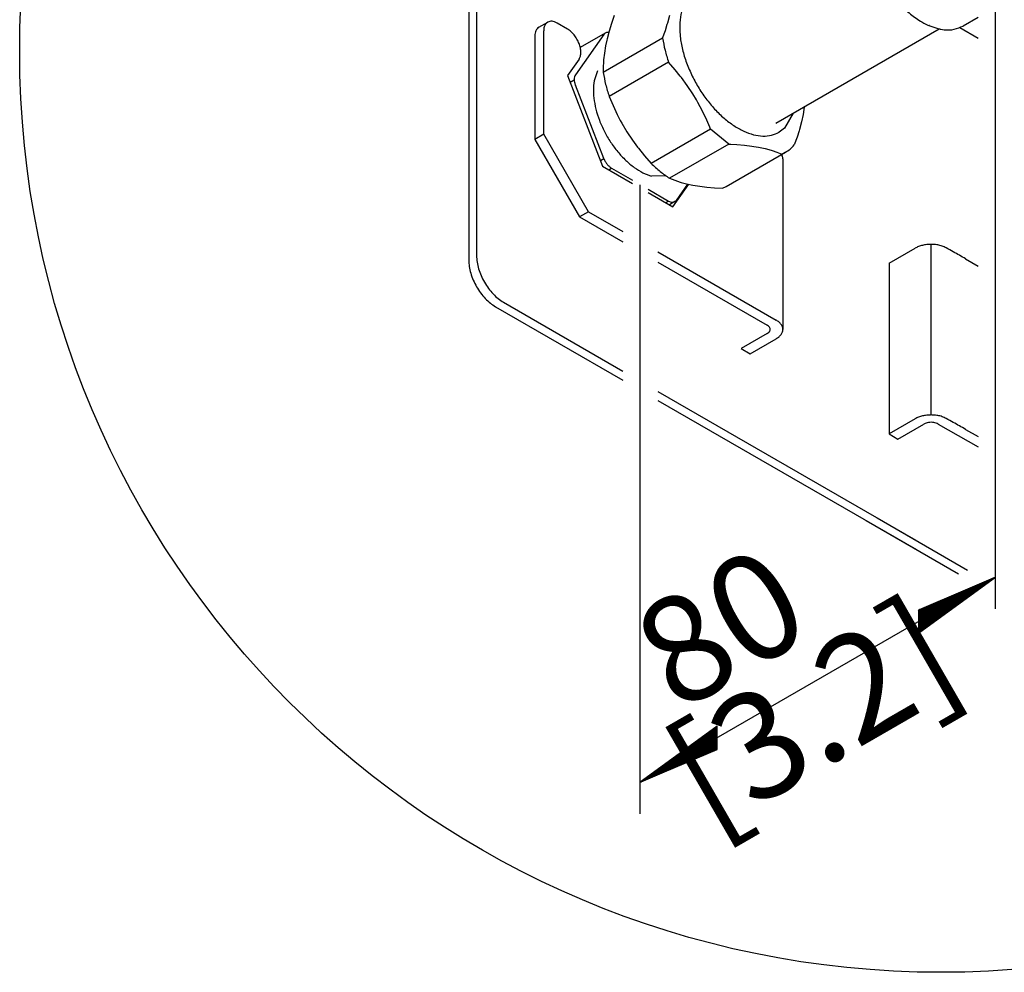
# Model space of a CAD drawing. Units: millimetres. Extents: x -15284 to -8913, y -1518 to 2954.
# Drawn here: x -10401 to -10120, y -456 to -184 of the extents above; entities that cross this region are included whole.
import ezdxf

# ---------------------------------------------------------------- set-up
doc = ezdxf.new("R2010")
doc.units = ezdxf.units.MM
doc.layers.add('1', color=7, linetype='Continuous')
doc.styles.add('CONVERTER_19', font='txt.shx', dxfattribs={"width": 0.81})
pattern_1 = [(45, (0, 0), (-0.007071067812, 0.007071067812), [])]

msp = doc.modelspace()

# ---------------------------------------------------------------- hatches: boundary and pattern name
at = {"layer": '1', "linetype": 'Continuous'}
h = msp.add_hatch(dxfattribs=at)
h.set_pattern_fill('_USER', color=6, scale=0.01, angle=45, pattern_type=0)
h.set_pattern_definition(pattern_1)
h.paths.add_polyline_path([(-10144.182, -352.417), (-10144.182, -359.025), (-10122.199, -343.029)])
h = msp.add_hatch(dxfattribs=at)
h.set_pattern_fill('_USER', color=6, scale=0.01, angle=45, pattern_type=0)
h.set_pattern_definition(pattern_1)
h.paths.add_polyline_path([(-10223.637, -401.594), (-10201.654, -392.207), (-10201.654, -385.598)])

# ---------------------------------------------------------------- linework, layer by layer
at = {"color": 6, "linetype": 'Continuous'}
for p, q in [((-10272.636, -116.639), (-10272.636, -206.718)), ((-10270.398, -115.347), (-10270.398, -205.426)), ((-10215.807, -184.676), (-10215.231, -182.528)), ((-10216.493, -186.876), (-10215.925, -185.075)), ((-10215.925, -185.075), (-10215.807, -184.676)), ((-10141.078, -185.443), (-10141.163, -185.437)), ((-10251.215, -216.511), (-10251.215, -186.977)), ((-10234.056, -188.013), (-10242.178, -199.568)), ((-10234.056, -188.013), (-10242.178, -199.568)), ((-10233.649, -187.636), (-10240.813, -191.773)), ((-10234.056, -188.013), (-10233.649, -187.636)), ((-10232.82, -187.475), (-10232.661, -187.531)), ((-10217.275, -189.113), (-10216.493, -186.876)), ((-10127.199, -189.162), (-10132.427, -186.144)), ((-10217.275, -189.113), (-10234.228, -198.901)), ((-10215.572, -195.939), (-10232.525, -205.727)), ((-10213.699, -198.078), (-10215.572, -195.939)), ((-10212.23, -199.886), (-10213.699, -198.078)), ((-10243.713, -201.626), (-10242.519, -200.937)), ((-10211.91, -200.299), (-10212.23, -199.886)), ((-10210.224, -202.598), (-10211.91, -200.299)), ((-10234.056, -223.455), (-10242.178, -202.522)), ((-10234.056, -223.455), (-10242.178, -202.522)), ((-10208.653, -204.971), (-10210.224, -202.598)), ((-10207.604, -206.712), (-10208.653, -204.971)), ((-10272.636, -206.718), (-10272.636, -252.496)), ((-10270.398, -205.426), (-10270.398, -251.204)), ((-10207.205, -207.414), (-10207.604, -206.712)), ((-10205.878, -209.921), (-10207.205, -207.414)), ((-10204.672, -212.478), (-10205.878, -209.921)), ((-10180.029, -210.494), (-10182.496, -214.79)), ((-10203.821, -214.474), (-10204.672, -212.478)), ((-10203.581, -215.069), (-10220.534, -224.857)), ((-10203.581, -215.069), (-10203.821, -214.474)), ((-10198.347, -219.309), (-10203.581, -215.069)), ((-10184.007, -215.923), (-10184.212, -216.042)), ((-10182.496, -214.79), (-10184.007, -215.923)), ((-10251.215, -216.511), (-10253.772, -217.988)), ((-10238.426, -238.662), (-10251.215, -216.511)), ((-10198.347, -219.309), (-10215.301, -229.097)), ((-10198.347, -219.309), (-10197.823, -219.333)), ((-10197.823, -219.333), (-10196.083, -219.437)), ((-10196.083, -219.437), (-10193.9, -219.626)), ((-10193.9, -219.626), (-10191.817, -219.881)), ((-10191.817, -219.881), (-10191.245, -219.966)), ((-10191.245, -219.966), (-10189.849, -220.206)), ((-10189.849, -220.206), (-10188.003, -220.601)), ((-10188.003, -220.601), (-10186.279, -221.064)), ((-10186.279, -221.064), (-10185.977, -221.156)), ((-10185.977, -221.156), (-10184.678, -221.59)), ((-10184.678, -221.59), (-10183.196, -222.169)), ((-10182.196, -221.665), (-10183.196, -222.169)), ((-10235.026, -224.015), (-10234.056, -223.455)), ((-10232.617, -226.658), (-10231.841, -226.21)), ((-10231.841, -226.21), (-10225.837, -229.676)), ((-10216.228, -228.417), (-10220.431, -228.482)), ((-10221.437, -232.217), (-10215.597, -235.589)), ((-10210.117, -230.746), (-10213.382, -235.391)), ((-10216.373, -236.036), (-10215.597, -235.589)), ((-10213.788, -235.768), (-10215.314, -236.648)), ((-10213.788, -235.768), (-10213.382, -235.391)), ((-10238.426, -238.662), (-10240.984, -240.139)), ((-10238.426, -238.662), (-10228.637, -244.314)), ((-10238.426, -238.662), (-10228.637, -244.314)), ((-10218.637, -250.087), (-10184.841, -269.599)), ((-10140.576, -296.703), (-10140.576, -247.972)), ((-10264.962, -265.787), (-10228.637, -286.759)), ((-10262.724, -264.495), (-10228.637, -284.175)), ((-10187.399, -273.439), (-10194.816, -277.721)), ((-10218.637, -289.948), (-10144.946, -332.494)), ((-10218.637, -292.533), (-10144.814, -335.154)), ((-10145.196, -297.804), (-10152.614, -302.087)), ((-10156.027, -326.096), (-10130.199, -341.008)), ((-10159.14, -326.883), (-10132.772, -342.107))]:
    msp.add_line(p, q, dxfattribs=at)
at = {"color": 2, "linetype": 'Continuous'}
for p, q in [((-10231.069, -182.63), (-10231.85, -184.868)), ((-10231.85, -184.868), (-10232.536, -187.068)), ((-10127.208, -183.131), (-10131.476, -185.594)), ((-10232.536, -187.068), (-10233.113, -189.215)), ((-10184.929, -213.323), (-10138.296, -186.399)), ((-10233.219, -189.656), (-10233.571, -191.299)), ((-10233.113, -189.215), (-10233.219, -189.656)), ((-10233.908, -193.311), (-10234.125, -195.251)), ((-10233.571, -191.299), (-10233.908, -193.311)), ((-10234.183, -196.054), (-10234.229, -197.115)), ((-10234.125, -195.251), (-10234.183, -196.054)), ((-10234.229, -197.115), (-10234.228, -198.901)), ((-10232.525, -205.727), (-10231.434, -208.318)), ((-10231.434, -208.318), (-10230.228, -210.875)), ((-10176.932, -209.413), (-10177.163, -210.915)), ((-10176.909, -209.467), (-10177.163, -210.915)), ((-10176.947, -208.715), (-10176.932, -209.413)), ((-10176.826, -208.902), (-10176.909, -209.467)), ((-10176.795, -208.627), (-10176.826, -208.902)), ((-10230.228, -210.875), (-10229.347, -212.571)), ((-10229.347, -212.571), (-10228.901, -213.382)), ((-10228.901, -213.382), (-10227.453, -215.825)), ((-10177.621, -212.998), (-10178.198, -215.146)), ((-10177.163, -210.915), (-10177.621, -212.998)), ((-10227.453, -215.825), (-10225.883, -218.198)), ((-10178.316, -215.545), (-10178.884, -217.346)), ((-10178.198, -215.146), (-10178.316, -215.545)), ((-10225.883, -218.198), (-10224.429, -220.193)), ((-10178.884, -217.346), (-10179.666, -219.583)), ((-10224.429, -220.193), (-10224.197, -220.497)), ((-10224.197, -220.497), (-10222.408, -222.717)), ((-10199.149, -231.453), (-10182.196, -221.665)), ((-10222.408, -222.717), (-10220.534, -224.857)), ((-10215.301, -229.097), (-10213.818, -229.676)), ((-10213.818, -229.676), (-10212.218, -230.202)), ((-10212.218, -230.202), (-10211.994, -230.268)), ((-10211.994, -230.268), (-10210.495, -230.665)), ((-10210.495, -230.665), (-10208.648, -231.06)), ((-10208.648, -231.06), (-10206.68, -231.385)), ((-10206.68, -231.385), (-10206.013, -231.476)), ((-10206.013, -231.476), (-10204.597, -231.64)), ((-10204.597, -231.64), (-10202.414, -231.829)), ((-10202.414, -231.829), (-10200.15, -231.957)), ((-10200.15, -231.957), (-10199.149, -231.453))]:
    msp.add_line(p, q, dxfattribs=at)
at = {"color": 1, "linetype": 'Continuous'}
for p, q in [((-10252.649, -185.97), (-10250.091, -184.493)), ((-10244.442, -186.457), (-10247.378, -184.762)), ((-10233.649, -187.636), (-10240.813, -191.773)), ((-10253.772, -188.454), (-10253.772, -217.988)), ((-10241.119, -195.021), (-10244.442, -199.748)), ((-10244.442, -199.748), (-10234.4, -225.629)), ((-10253.772, -217.988), (-10240.984, -240.139)), ((-10183.065, -222.776), (-10183.296, -222.3)), ((-10182.934, -223.526), (-10182.934, -272.257)), ((-10234.4, -225.629), (-10225.837, -230.572)), ((-10221.437, -233.113), (-10214.317, -237.224)), ((-10214.317, -237.224), (-10209.809, -230.811)), ((-10240.984, -240.139), (-10228.637, -247.267)), ((-10152.614, -253.355), (-10145.196, -249.073)), ((-10218.637, -253.04), (-10187.399, -271.076)), ((-10192.259, -279.198), (-10184.841, -274.915)), ((-10150.056, -303.563), (-10142.639, -299.281)), ((-10138.546, -299.281), (-10127.199, -305.832))]:
    msp.add_line(p, q, dxfattribs=at)
for points in [[(-10154.987, -144.871), (-10157.055, -146.586), (-10158.591, -149.018), (-10159.537, -152.073), (-10159.857, -155.634), (-10159.537, -159.564), (-10158.591, -163.711), (-10157.055, -167.917), (-10154.987, -172.02), (-10152.468, -175.862), (-10149.594, -179.295), (-10146.475, -182.188), (-10143.231, -184.43), (-10140.947, -185.567), (-10138.71, -186.317)], [(-10247.378, -184.762), (-10248.126, -184.415), (-10248.846, -184.252), (-10249.509, -184.278), (-10250.091, -184.493)], [(-10252.649, -185.97), (-10253.126, -186.366), (-10253.48, -186.927), (-10253.699, -187.632), (-10253.772, -188.454)], [(-10241.119, -195.021), (-10240.736, -194.174), (-10240.605, -193.103), (-10240.736, -191.88), (-10241.119, -190.591), (-10241.729, -189.321), (-10242.523, -188.158), (-10243.449, -187.182), (-10244.442, -186.457)], [(-10182.934, -223.526), (-10182.967, -223.149), (-10183.065, -222.776)], [(-10130.766, -252.088), (-10134.259, -250.097), (-10136.322, -248.982), (-10137.441, -248.463), (-10138.101, -248.258), (-10139.322, -248.044), (-10140.593, -247.972), (-10141.863, -248.044), (-10143.084, -248.258), (-10144.21, -248.605), (-10145.196, -249.073)], [(-10187.399, -273.439), (-10186.939, -273.093), (-10186.65, -272.69), (-10186.551, -272.257), (-10186.65, -271.825), (-10186.939, -271.422), (-10187.399, -271.076)], [(-10184.841, -274.915), (-10184.031, -274.346), (-10183.43, -273.696), (-10183.059, -272.991), (-10182.934, -272.257)], [(-10138.546, -299.281), (-10139.146, -299.015), (-10139.844, -298.849), (-10140.593, -298.792), (-10141.342, -298.849), (-10142.039, -299.015), (-10142.639, -299.281)]]:
    msp.add_spline(points, degree=3, dxfattribs=at)
at = {"color": 6, "linetype": 'Continuous'}
for points in [[(-10207.519, -175.2), (-10209.424, -176.734), (-10210.893, -178.87), (-10211.878, -181.539), (-10212.348, -184.657), (-10212.288, -188.123), (-10211.7, -191.827), (-10210.602, -195.65), (-10209.03, -199.471)], [(-10250.091, -184.493), (-10250.568, -184.889), (-10250.922, -185.45), (-10251.141, -186.155), (-10251.215, -186.977)], [(-10232.82, -187.475), (-10233.262, -187.493), (-10233.649, -187.636)], [(-10217.275, -189.113), (-10216.587, -192.495), (-10215.572, -195.939)], [(-10242.178, -199.568), (-10242.433, -200.133), (-10242.521, -200.847), (-10242.433, -201.662), (-10242.178, -202.522)], [(-10242.178, -199.568), (-10242.433, -200.133), (-10242.521, -200.847), (-10242.433, -201.662), (-10242.178, -202.522)], [(-10235.845, -198.392), (-10236.649, -200.64), (-10237.003, -203.275), (-10236.893, -206.203), (-10236.325, -209.323), (-10235.316, -212.526), (-10233.903, -215.7), (-10232.135, -218.735), (-10230.074, -221.524), (-10227.791, -223.971), (-10225.366, -225.991), (-10222.884, -227.512), (-10220.431, -228.482)], [(-10209.03, -199.471), (-10207.132, -203.004), (-10204.903, -206.32), (-10202.408, -209.322), (-10199.719, -211.924), (-10196.914, -214.048), (-10194.076, -215.634), (-10191.287, -216.634), (-10188.629, -217.02), (-10186.178, -216.781), (-10184.007, -215.923)], [(-10234.056, -223.455), (-10233.649, -224.301), (-10233.12, -225.076), (-10232.503, -225.727), (-10231.841, -226.21)], [(-10215.597, -235.589), (-10215.098, -235.82), (-10214.618, -235.929), (-10214.176, -235.911), (-10213.788, -235.768)], [(-10272.636, -252.496), (-10272.488, -254.31), (-10272.052, -256.224), (-10271.343, -258.165), (-10270.388, -260.059), (-10269.226, -261.832), (-10267.899, -263.417), (-10266.459, -264.752), (-10264.962, -265.787)], [(-10270.398, -251.204), (-10270.25, -253.018), (-10269.814, -254.932), (-10269.105, -256.873), (-10268.15, -258.767), (-10266.987, -260.54), (-10265.661, -262.125), (-10264.221, -263.46), (-10262.724, -264.495)], [(-10182.934, -272.257), (-10183.059, -271.524), (-10183.43, -270.819), (-10184.031, -270.169), (-10184.841, -269.599)], [(-10130.766, -300.82), (-10134.259, -298.828), (-10136.322, -297.714), (-10137.441, -297.194), (-10138.101, -296.989), (-10139.322, -296.775), (-10140.593, -296.703), (-10141.863, -296.775), (-10143.084, -296.989), (-10144.21, -297.337), (-10145.196, -297.804)]]:
    msp.add_spline(points, degree=3, dxfattribs=at)
at = {"color": 2, "linetype": 'Continuous'}
for points in [[(-10138.71, -186.317), (-10137.781, -186.516), (-10136.869, -186.642), (-10133.995, -186.527), (-10131.476, -185.594)], [(-10234.228, -198.901), (-10233.54, -202.283), (-10232.525, -205.727)], [(-10182.196, -221.665), (-10180.857, -220.736), (-10179.666, -219.583)], [(-10220.534, -224.857), (-10217.952, -227.152), (-10215.301, -229.097)]]:
    msp.add_spline(points, degree=3, dxfattribs=at)
at = {"layer": '1', "color": 6, "linetype": 'Continuous'}
for p, q in [((-10122.199, -352.029), (-10122.199, -152.89)), ((-10223.637, -410.594), (-10223.637, -230.947)), ((-10152.614, -253.355), (-10152.614, -302.087)), ((-10130.766, -300.82), (-10127.199, -302.879)), ((-10122.199, -343.029), (-10223.637, -401.594)), ((-10122.199, -343.029), (-10144.182, -352.417)), ((-10144.182, -359.025), (-10122.199, -343.029)), ((-10144.182, -352.417), (-10144.182, -359.025)), ((-10201.654, -385.598), (-10223.637, -401.594)), ((-10201.654, -392.207), (-10201.654, -385.598)), ((-10223.637, -401.594), (-10201.654, -392.207))]:
    msp.add_line(p, q, dxfattribs=at)
at = {"layer": '1', "color": 1, "linetype": 'Continuous'}
for p, q in [((-10130.766, -252.088), (-10127.199, -254.147)), ((-10194.816, -277.721), (-10192.259, -279.198)), ((-10152.614, -302.087), (-10150.056, -303.563))]:
    msp.add_line(p, q, dxfattribs=at)
at = {"layer": '1', "color": 6, "linetype": 'Continuous'}
msp.add_circle((-10137.761, -192.8), 263.097, dxfattribs=at)

# ---------------------------------------------------------------- texts
at = {"layer": '1', "color": 3, "insert": (-10199.154, -424.619), "char_height": 30.2929, "attachment_point": 7, "rotation": 30, "line_spacing_factor": 0.681818, "style": 'CONVERTER_19'}
msp.add_mtext(' 80\\P[3.2]', dxfattribs=at)

doc.saveas('drawing.dxf')
